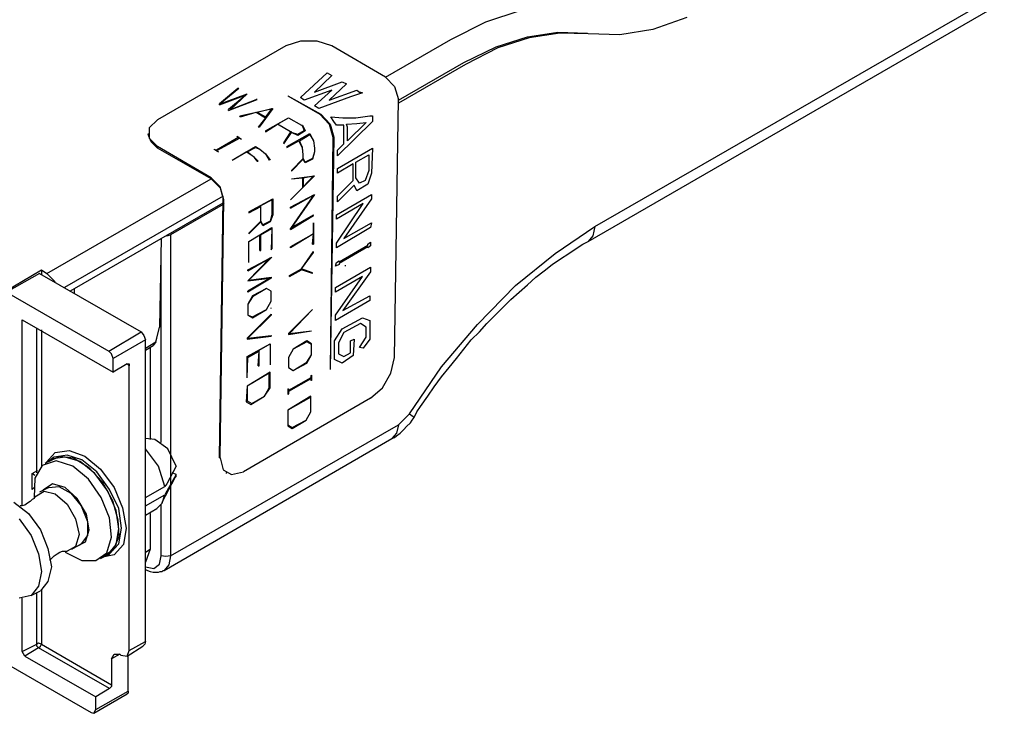
# Model space of a CAD drawing. Extents: x 0 to 11, y 0 to 8.5.
# Drawn here: x 7.7 to 8.7, y 2.8 to 3.5 of the extents above; entities that cross this region are included whole.
import ezdxf

# ---------------------------------------------------------------- set-up
doc = ezdxf.new("R2010")
doc.units = 0
doc.layers.get('0').update_dxf_attribs({"linetype": 'CONTINUOUS'})

msp = doc.modelspace()

# ---------------------------------------------------------------- linework, layer by layer
for p, q in [((8.312, 3.2844), (8.749, 3.5364)), ((8.3051, 3.2687), (8.7431, 3.5217)), ((8.1959, 3.503), (8.2333, 3.5157)), ((8.1585, 3.4843), (8.1959, 3.503)), ((8.4104, 3.5079), (8.374, 3.4951)), ((8.2402, 3.4872), (8.2726, 3.4921)), ((8.2746, 3.4911), (8.2421, 3.4862)), ((8.2726, 3.4921), (8.3041, 3.4911)), ((8.3051, 3.4902), (8.2746, 3.4911)), ((8.3386, 3.4892), (8.3051, 3.4902)), ((8.374, 3.4951), (8.3386, 3.4892)), ((7.998, 3.4823), (7.9823, 3.4774)), ((8.0157, 3.4823), (7.998, 3.4823)), ((8.0315, 3.4774), (8.0157, 3.4823)), ((8.0886, 3.4439), (8.1585, 3.4843)), ((8.2067, 3.4764), (8.2402, 3.4872)), ((8.2421, 3.4862), (8.2087, 3.4754)), ((7.9823, 3.4774), (7.8455, 3.3986)), ((8.0886, 3.4439), (8.0315, 3.4774)), ((8.1722, 3.4596), (8.2067, 3.4764)), ((8.2087, 3.4754), (8.1742, 3.4577)), ((8.1024, 3.4193), (8.1722, 3.4596)), ((8.1742, 3.4577), (8.1024, 3.4163)), ((7.998, 3.4222), (8.0266, 3.4488)), ((8.0266, 3.4488), (8.0315, 3.4459)), ((8.0315, 3.4459), (8.0128, 3.4281)), ((8.0128, 3.4281), (8.0423, 3.439)), ((8.0472, 3.437), (8.0285, 3.4193)), ((8.0423, 3.439), (8.0472, 3.437)), ((8.0886, 3.4439), (8.0984, 3.4341)), ((8.0886, 3.4439), (8.0984, 3.4341)), ((8.0886, 3.4439), (8.0984, 3.4341)), ((7.9311, 3.4321), (7.9114, 3.4154)), ((7.9321, 3.4321), (7.9124, 3.4154)), ((7.9124, 3.4154), (7.9409, 3.4262)), ((7.9409, 3.4262), (7.9232, 3.4094)), ((7.9321, 3.4321), (7.9311, 3.4321)), ((7.9409, 3.4262), (7.9409, 3.4262)), ((8.0315, 3.4301), (8.002, 3.4193)), ((8.0128, 3.4134), (8.0315, 3.4301)), ((8.0285, 3.4193), (8.0581, 3.4301)), ((8.064, 3.4272), (8.0512, 3.4232)), ((8.0581, 3.4301), (8.061, 3.4281)), ((8.061, 3.4281), (8.062, 3.4281)), ((8.062, 3.4281), (8.064, 3.4272)), ((8.0984, 3.4341), (8.1024, 3.4203)), ((8.0984, 3.4341), (8.1024, 3.4203)), ((8.0984, 3.4341), (8.1024, 3.4203)), ((7.9114, 3.4144), (7.94, 3.4252)), ((7.9114, 3.4144), (7.9114, 3.4154)), ((7.94, 3.4252), (7.9213, 3.4094)), ((7.9213, 3.4085), (7.9518, 3.4203)), ((7.9232, 3.4094), (7.9508, 3.4203)), ((7.9518, 3.4203), (7.9508, 3.4203)), ((7.9843, 3.4242), (7.9843, 3.4242)), ((7.9843, 3.4242), (8.0197, 3.4045)), ((7.9843, 3.4242), (8.0187, 3.4045)), ((8.002, 3.4193), (7.998, 3.4222)), ((8.0512, 3.4232), (8.0177, 3.4104)), ((8.0984, 3.1447), (8.1024, 3.4203)), ((7.9213, 3.4085), (7.9213, 3.4094)), ((7.9331, 3.4026), (7.9685, 3.4104)), ((7.9341, 3.4016), (7.9508, 3.4065)), ((7.9508, 3.4065), (7.9606, 3.4006)), ((7.9518, 3.4065), (7.9675, 3.4104)), ((7.9518, 3.4065), (7.9606, 3.4016)), ((7.9685, 3.4104), (7.9537, 3.3907)), ((7.9675, 3.4104), (7.9606, 3.4016)), ((7.9685, 3.4104), (7.9685, 3.4104)), ((8.0177, 3.4104), (8.0128, 3.4134)), ((8.0187, 3.4045), (8.0285, 3.3937)), ((8.0197, 3.4045), (8.0295, 3.3937)), ((7.8455, 3.3986), (7.8366, 3.3898)), ((7.9341, 3.4016), (7.9331, 3.4026)), ((7.9606, 3.4006), (7.9528, 3.3907)), ((7.9606, 3.3868), (7.9852, 3.4006)), ((7.9734, 3.3937), (7.9852, 3.4006)), ((7.9852, 3.4006), (7.999, 3.3927)), ((7.9852, 3.4006), (7.999, 3.3927)), ((8.0305, 3.4016), (8.0433, 3.4006)), ((8.0335, 3.3967), (8.0305, 3.4016)), ((8.0364, 3.3927), (8.0335, 3.3967)), ((8.0748, 3.3967), (8.0374, 3.3602)), ((8.0433, 3.4006), (8.0571, 3.4006)), ((8.0472, 3.3937), (8.0581, 3.3947)), ((8.0679, 3.3957), (8.0482, 3.376)), ((8.0571, 3.4006), (8.0719, 3.4026)), ((8.0581, 3.3947), (8.0679, 3.3957)), ((8.0719, 3.4026), (8.0748, 3.4026)), ((8.0748, 3.4026), (8.0748, 3.3967)), ((7.8356, 3.3839), (7.8356, 3.3829)), ((7.8366, 3.3898), (7.8366, 3.3789)), ((7.9537, 3.3907), (7.9528, 3.3907)), ((7.9606, 3.3858), (7.9734, 3.3937)), ((7.9606, 3.3868), (7.9606, 3.3858)), ((7.9872, 3.3858), (7.9734, 3.3937)), ((7.9872, 3.3858), (7.9734, 3.3937)), ((7.9803, 3.373), (7.9882, 3.3848)), ((7.9803, 3.374), (7.9872, 3.3848)), ((7.9833, 3.3701), (8.0079, 3.3839)), ((7.9872, 3.3848), (7.9872, 3.3858)), ((7.9882, 3.3858), (7.9872, 3.3858)), ((7.9882, 3.3848), (7.9882, 3.3858)), ((7.9951, 3.3829), (7.9882, 3.3848)), ((7.9951, 3.3819), (7.9882, 3.3848)), ((8.003, 3.3868), (7.9951, 3.3819)), ((8.002, 3.3868), (7.9951, 3.3829)), ((7.999, 3.3927), (8, 3.3917)), ((7.999, 3.3927), (8, 3.3927)), ((8, 3.3927), (8.003, 3.3868)), ((8, 3.3917), (8.002, 3.3868)), ((8.0079, 3.3839), (8.0118, 3.376)), ((8.0285, 3.3937), (8.0325, 3.3799)), ((8.0295, 3.3937), (8.0335, 3.3799)), ((8.0443, 3.3927), (8.0364, 3.3927)), ((8.0443, 3.3898), (8.0443, 3.3927)), ((8.0443, 3.3868), (8.0443, 3.3898)), ((8.0443, 3.373), (8.0443, 3.3868)), ((8.0482, 3.3907), (8.0472, 3.3937)), ((8.0482, 3.3888), (8.0482, 3.3907)), ((8.0482, 3.376), (8.0482, 3.3888)), ((7.8386, 3.375), (7.8356, 3.3829)), ((7.8366, 3.3789), (7.8455, 3.3701)), ((7.8455, 3.3681), (7.8386, 3.375)), ((7.9321, 3.3799), (7.9085, 3.3661)), ((7.9331, 3.3789), (7.9085, 3.3652)), ((7.9301, 3.3809), (7.9321, 3.3799)), ((7.9301, 3.3809), (7.935, 3.378)), ((7.9301, 3.3809), (7.9301, 3.3809)), ((7.9331, 3.3789), (7.935, 3.378)), ((7.935, 3.378), (7.935, 3.378)), ((7.9803, 3.374), (7.9803, 3.373)), ((7.9833, 3.3691), (7.9961, 3.376)), ((8, 3.3681), (7.9961, 3.376)), ((7.997, 3.376), (8.0079, 3.3829)), ((8, 3.3691), (7.997, 3.376)), ((8.0079, 3.3829), (8.0118, 3.376)), ((8.0118, 3.376), (8.0128, 3.3681)), ((8.0118, 3.376), (8.0128, 3.3681)), ((8.0335, 3.3799), (8.0295, 3.1319)), ((8.0325, 3.3799), (8.0295, 3.1319)), ((8.0374, 3.3661), (8.0443, 3.373)), ((7.9026, 3.3366), (7.8455, 3.3701)), ((7.8455, 3.3701), (7.8455, 3.3681)), ((7.9026, 3.3356), (7.8455, 3.3681)), ((7.9055, 3.3671), (7.9104, 3.3642)), ((7.9055, 3.3671), (7.9055, 3.3671)), ((7.9055, 3.3671), (7.9085, 3.3661)), ((7.9085, 3.3652), (7.9104, 3.3642)), ((7.9104, 3.3642), (7.9104, 3.3642)), ((7.9252, 3.3553), (7.9498, 3.3701)), ((7.9252, 3.3553), (7.94, 3.3642)), ((7.9449, 3.3612), (7.94, 3.3642)), ((7.9409, 3.3642), (7.9498, 3.3691)), ((7.9449, 3.3612), (7.9409, 3.3642)), ((7.9498, 3.3701), (7.9547, 3.3671)), ((7.9498, 3.3691), (7.9547, 3.3671)), ((7.9547, 3.3671), (7.9606, 3.3622)), ((7.9547, 3.3671), (7.9606, 3.3622)), ((7.9833, 3.3701), (7.9833, 3.3691)), ((8.001, 3.3612), (8, 3.3691)), ((8.001, 3.3612), (8, 3.3681)), ((8.0128, 3.3642), (8.0108, 3.3573)), ((8.0128, 3.3642), (8.0108, 3.3563)), ((8.0128, 3.3681), (8.0128, 3.3642)), ((8.0128, 3.3681), (8.0128, 3.3642)), ((8.0374, 3.3465), (8.0748, 3.3681)), ((8.0374, 3.3602), (8.0374, 3.3661)), ((8.0748, 3.3681), (8.0738, 3.3415)), ((7.9252, 3.3553), (7.9252, 3.3553)), ((7.9488, 3.3583), (7.9449, 3.3612)), ((7.9488, 3.3583), (7.9449, 3.3612)), ((7.9518, 3.3543), (7.9488, 3.3583)), ((7.9528, 3.3543), (7.9488, 3.3583)), ((7.9518, 3.3543), (7.9528, 3.3543)), ((7.9606, 3.3622), (7.9646, 3.3553)), ((7.9606, 3.3622), (7.9656, 3.3553)), ((7.9882, 3.3445), (8.001, 3.3573)), ((7.9882, 3.3435), (8.001, 3.3563)), ((8.001, 3.3573), (8.001, 3.3612)), ((8.001, 3.3573), (8.001, 3.3612)), ((8.003, 3.3533), (8.001, 3.3573)), ((8.003, 3.3524), (8.001, 3.3563)), ((8.0108, 3.3573), (8.003, 3.3533)), ((8.0108, 3.3563), (8.003, 3.3524)), ((8.0571, 3.3533), (8.0709, 3.3612)), ((8.0571, 3.3366), (8.0571, 3.3533)), ((8.0709, 3.3612), (8.0709, 3.3445)), ((7.9882, 3.3445), (7.9882, 3.3435)), ((8.0541, 3.3514), (8.0374, 3.3415)), ((8.0374, 3.3415), (8.0374, 3.3465)), ((8.0541, 3.3337), (8.0541, 3.3514)), ((8.0709, 3.3445), (8.0669, 3.3337)), ((8.0738, 3.3415), (8.0699, 3.3297)), ((7.7274, 3.2343), (7.9026, 3.3356)), ((7.9124, 3.3268), (7.9026, 3.3366)), ((7.9124, 3.3268), (7.9026, 3.3366)), ((7.9124, 3.3268), (7.9026, 3.3366)), ((7.9026, 3.3356), (7.9124, 3.3258)), ((8.0128, 3.3386), (7.9872, 3.313)), ((7.9882, 3.3356), (8.0128, 3.3386)), ((7.9882, 3.3356), (8, 3.3366)), ((7.9882, 3.3356), (7.9882, 3.3356)), ((8, 3.3366), (8, 3.3258)), ((8.001, 3.3366), (8.0118, 3.3386)), ((8.0118, 3.3386), (8.001, 3.3268)), ((8.001, 3.3366), (8.001, 3.3268)), ((8.0128, 3.3386), (8.0128, 3.3386)), ((8.0374, 3.3169), (8.0541, 3.3337)), ((8.061, 3.3307), (8.0571, 3.3366)), ((8.0669, 3.3337), (8.061, 3.3307)), ((7.9163, 3.313), (7.9124, 3.3268)), ((7.9163, 3.313), (7.9124, 3.3268)), ((7.9163, 3.313), (7.9124, 3.3268)), ((7.9124, 3.3258), (7.9154, 3.314)), ((8, 3.3258), (7.9872, 3.313)), ((8.0551, 3.3287), (8.0374, 3.311)), ((8.0581, 3.3228), (8.0551, 3.3287)), ((8.0699, 3.3297), (8.0581, 3.3228)), ((7.9154, 3.3169), (7.7461, 3.2195)), ((7.8494, 3.2717), (7.9154, 3.31)), ((7.9114, 3.0374), (7.9154, 3.314)), ((7.9124, 3.0374), (7.9163, 3.313)), ((7.9429, 3.3002), (7.9685, 3.314)), ((7.9557, 3.3071), (7.9675, 3.313)), ((7.9675, 3.313), (7.9675, 3.2972)), ((7.9685, 3.314), (7.9685, 3.2972)), ((7.9872, 3.3051), (8.0128, 3.3189)), ((8.0118, 3.3179), (7.9872, 3.2825)), ((7.9872, 3.3041), (8.0118, 3.3179)), ((7.9872, 3.313), (7.9872, 3.313)), ((8.0128, 3.3189), (7.9882, 3.2835)), ((8.0128, 3.3189), (8.0128, 3.3189)), ((8.0364, 3.2972), (8.0738, 3.3189)), ((8.0374, 3.311), (8.0374, 3.3169)), ((8.0738, 3.314), (8.0443, 3.2717)), ((8.0738, 3.3189), (8.0738, 3.314)), ((7.9154, 3.3081), (7.8593, 3.2756)), ((7.9163, 3.3091), (7.9154, 3.3081)), ((7.9429, 3.2992), (7.9557, 3.3061)), ((7.9429, 3.3002), (7.9429, 3.2992)), ((7.9557, 3.2904), (7.9557, 3.3071)), ((7.9557, 3.2904), (7.9557, 3.3061)), ((7.9872, 3.3041), (7.9872, 3.3051)), ((8.0364, 3.2667), (8.065, 3.3091)), ((8.065, 3.3091), (8.0364, 3.2923)), ((7.9429, 3.2776), (7.9557, 3.2904)), ((7.9429, 3.2766), (7.9557, 3.2894)), ((7.9577, 3.2864), (7.9557, 3.2904)), ((7.9577, 3.2854), (7.9557, 3.2894)), ((7.9656, 3.2904), (7.9577, 3.2864)), ((7.9656, 3.2894), (7.9577, 3.2854)), ((7.9675, 3.2972), (7.9656, 3.2904)), ((7.9685, 3.2972), (7.9656, 3.2894)), ((7.9872, 3.2815), (8.0118, 3.2963)), ((7.9882, 3.2835), (8.0118, 3.2972)), ((8.0118, 3.2963), (8.0118, 3.2972)), ((8.0364, 3.2923), (8.0364, 3.2972)), ((7.9429, 3.2687), (7.9675, 3.2835)), ((7.9557, 3.2756), (7.9675, 3.2825)), ((7.9675, 3.2825), (7.9665, 3.2598)), ((7.9675, 3.2835), (7.9675, 3.2608)), ((7.9872, 3.2815), (7.9872, 3.2825)), ((8.0118, 3.2884), (8.0118, 3.2657)), ((8.0118, 3.2884), (8.0118, 3.2884)), ((8.0118, 3.2766), (8.0118, 3.2884)), ((8.0728, 3.2835), (8.0364, 3.2618)), ((8.0443, 3.2717), (8.0738, 3.2884)), ((8.0738, 3.2884), (8.0728, 3.2835)), ((8.2697, 3.2559), (8.312, 3.2844)), ((8.312, 3.2844), (8.31, 3.2746)), ((7.7569, 3.2185), (7.8494, 3.2717)), ((7.8494, 3.2717), (7.8474, 3.1772)), ((7.8553, 3.2746), (7.8593, 3.2756)), ((7.8593, 3.2756), (7.8593, 3.0433)), ((7.9429, 3.2776), (7.9429, 3.2766)), ((7.9429, 3.2687), (7.9547, 3.2756)), ((7.9429, 3.2461), (7.9429, 3.2687)), ((7.9429, 3.2461), (7.9429, 3.2687)), ((7.9547, 3.2589), (7.9547, 3.2756)), ((7.9557, 3.2589), (7.9557, 3.2756)), ((8.0118, 3.2766), (7.9872, 3.2628)), ((8.0118, 3.2766), (7.9872, 3.2618)), ((8.0108, 3.2657), (8.0118, 3.2766)), ((8.0699, 3.2657), (8.0728, 3.2677)), ((8.0728, 3.2677), (8.0728, 3.2638)), ((8.2992, 3.2657), (8.3051, 3.2687)), ((8.31, 3.2746), (8.3051, 3.2687)), ((7.8494, 3.0541), (7.8494, 3.2608)), ((7.9547, 3.2589), (7.9557, 3.2589)), ((7.9665, 3.2598), (7.9675, 3.2608)), ((7.9872, 3.2618), (7.9872, 3.2628)), ((7.999, 3.2392), (8.0118, 3.2579)), ((8.0108, 3.2657), (8.0118, 3.2657)), ((8.0118, 3.2569), (8.0118, 3.2579)), ((8.0364, 3.2618), (8.0364, 3.2667)), ((8.0394, 3.247), (8.0699, 3.2648)), ((8.0699, 3.2628), (8.0394, 3.2451)), ((8.0699, 3.2648), (8.0699, 3.2657)), ((8.0728, 3.2638), (8.0699, 3.2618)), ((8.0699, 3.2618), (8.0699, 3.2628)), ((8.2844, 3.2559), (8.2933, 3.2618)), ((8.2933, 3.2618), (8.2992, 3.2657)), ((7.9419, 3.2382), (7.9675, 3.252)), ((7.9419, 3.2372), (7.9656, 3.251)), ((7.9656, 3.251), (7.9419, 3.2264)), ((7.9675, 3.252), (7.9429, 3.2274)), ((7.9675, 3.252), (7.9675, 3.252)), ((7.999, 3.2392), (8.0118, 3.2569)), ((8.0364, 3.2461), (8.0394, 3.248)), ((8.0394, 3.248), (8.0394, 3.247)), ((8.2274, 3.2215), (8.2697, 3.2559)), ((8.2667, 3.2441), (8.2756, 3.25)), ((8.2756, 3.25), (8.2844, 3.2559)), ((7.6831, 3.2156), (7.7215, 3.2382)), ((7.7215, 3.2382), (7.7274, 3.2343)), ((7.7215, 3.2382), (7.7215, 3.2333)), ((7.9419, 3.2372), (7.9419, 3.2382)), ((7.9429, 3.2461), (7.9429, 3.2461)), ((7.9862, 3.2323), (7.999, 3.2392)), ((7.9862, 3.2313), (7.999, 3.2382)), ((8.0108, 3.2352), (7.999, 3.2392)), ((8.0108, 3.2343), (7.999, 3.2382)), ((8.0354, 3.2421), (8.0364, 3.2461)), ((8.0394, 3.2441), (8.0354, 3.2421)), ((8.0354, 3.2195), (8.0728, 3.2411)), ((8.0394, 3.2451), (8.0394, 3.2441)), ((8.0728, 3.2362), (8.0433, 3.1949)), ((8.0453, 3.2431), (8.0463, 3.2431)), ((8.0728, 3.2411), (8.0728, 3.2362)), ((8.249, 3.2303), (8.2579, 3.2372)), ((8.2579, 3.2372), (8.2667, 3.2441)), ((7.7195, 3.2343), (7.6841, 3.2146)), ((7.7195, 3.2343), (7.8278, 3.1722)), ((7.7362, 3.2254), (7.7274, 3.2343)), ((7.9419, 3.2264), (7.9656, 3.2293)), ((7.9665, 3.2293), (7.9419, 3.2146)), ((7.9656, 3.2293), (7.9419, 3.2156)), ((7.9419, 3.2264), (7.9419, 3.2264)), ((7.9429, 3.2274), (7.9665, 3.2303)), ((7.9665, 3.2303), (7.9665, 3.2293)), ((7.9862, 3.2313), (7.9862, 3.2323)), ((8.0108, 3.2343), (8.0108, 3.2352)), ((8.0354, 3.19), (8.064, 3.2313)), ((8.064, 3.2313), (8.0354, 3.2146)), ((8.2402, 3.2224), (8.249, 3.2303)), ((7.752, 3.2156), (7.7569, 3.2185)), ((7.7569, 3.2126), (7.7569, 3.2185)), ((7.9419, 3.2146), (7.9419, 3.2156)), ((7.9616, 3.2185), (7.9469, 3.2106)), ((7.9616, 3.2185), (7.9469, 3.2096)), ((7.9665, 3.2156), (7.9616, 3.2185)), ((7.9665, 3.2156), (7.9616, 3.2185)), ((7.9665, 3.2047), (7.9665, 3.2156)), ((7.9665, 3.2047), (7.9665, 3.2156)), ((8.0354, 3.2146), (8.0354, 3.2195)), ((8.187, 3.1801), (8.2274, 3.2215)), ((8.2313, 3.2146), (8.2402, 3.2224)), ((7.6841, 3.2146), (7.7933, 3.1516)), ((7.9469, 3.2106), (7.9419, 3.2018)), ((7.9469, 3.2096), (7.9419, 3.2018)), ((7.9616, 3.1959), (7.9665, 3.2047)), ((7.9616, 3.1959), (7.9665, 3.2047)), ((8.0719, 3.2057), (8.0354, 3.1841)), ((8.0433, 3.1949), (8.0719, 3.2106)), ((8.0719, 3.2106), (8.0719, 3.2057)), ((8.2146, 3.1988), (8.2224, 3.2067)), ((8.2224, 3.2067), (8.2313, 3.2146)), ((7.9419, 3.2018), (7.9419, 3.19)), ((7.9419, 3.2018), (7.9419, 3.19)), ((7.9469, 3.188), (7.9616, 3.1959)), ((7.9469, 3.187), (7.9616, 3.1959)), ((7.9665, 3.1969), (7.9665, 3.1978)), ((8.0108, 3.1959), (7.9852, 3.1703)), ((8.0108, 3.1959), (7.9862, 3.1703)), ((8.0108, 3.1959), (8.0108, 3.1959)), ((8.2057, 3.19), (8.2146, 3.1988)), ((7.7008, 2.9862), (7.7008, 3.185)), ((7.7008, 3.185), (7.7982, 3.1289)), ((7.9665, 3.1909), (7.9409, 3.1654)), ((7.9419, 3.19), (7.9469, 3.187)), ((7.9665, 3.19), (7.9419, 3.1654)), ((7.9419, 3.19), (7.9469, 3.188)), ((7.9665, 3.1909), (7.9665, 3.19)), ((8.0354, 3.1841), (8.0354, 3.19)), ((8.0423, 3.1752), (8.064, 3.187)), ((8.064, 3.187), (8.0719, 3.1841)), ((8.0719, 3.1841), (8.0719, 3.1644)), ((8.1969, 3.1811), (8.2057, 3.19)), ((7.7165, 3.0236), (7.7165, 3.1762)), ((7.7215, 3.1742), (7.7215, 3.0285)), ((7.8445, 3.1654), (7.8474, 3.1772)), ((7.9852, 3.1693), (8.0098, 3.1732)), ((7.9862, 3.1703), (8.0098, 3.1732)), ((8.0098, 3.1732), (8.0098, 3.1732)), ((8.0344, 3.1624), (8.0423, 3.1752)), ((8.062, 3.1811), (8.0443, 3.1713)), ((8.0679, 3.1772), (8.062, 3.1811)), ((8.0679, 3.1663), (8.0679, 3.1772)), ((8.1486, 3.1348), (8.187, 3.1801)), ((8.189, 3.1722), (8.1969, 3.1811)), ((7.7933, 3.1516), (7.8278, 3.1722)), ((7.8327, 3.1634), (7.7982, 3.1437)), ((7.8278, 3.1722), (7.8307, 3.1683)), ((7.8307, 3.1683), (7.8327, 3.1634)), ((7.8327, 2.8415), (7.8327, 3.1634)), ((7.8435, 3.1614), (7.8445, 3.1654)), ((7.9409, 3.1644), (7.9665, 3.1673)), ((7.9409, 3.1654), (7.9409, 3.1644)), ((7.9419, 3.1654), (7.9665, 3.1683)), ((7.9665, 3.1683), (7.9665, 3.1673)), ((7.9852, 3.1703), (7.9852, 3.1693)), ((8.0443, 3.1713), (8.0384, 3.1604)), ((8.0512, 3.1624), (8.0551, 3.1644)), ((8.0551, 3.1644), (8.0541, 3.1467)), ((8.061, 3.1555), (8.0679, 3.1663)), ((8.0719, 3.1644), (8.065, 3.1545)), ((8.1722, 3.1535), (8.1801, 3.1634)), ((8.1801, 3.1634), (8.189, 3.1722)), ((7.8327, 3.1545), (7.8435, 3.1614)), ((7.8327, 3.1526), (7.8406, 3.1575)), ((7.8376, 3.1555), (7.8376, 3.0571)), ((7.8435, 3.1614), (7.8406, 3.1575)), ((7.9409, 3.1457), (7.9656, 3.1594)), ((7.9537, 3.1526), (7.9656, 3.1594)), ((7.9537, 3.1358), (7.9537, 3.1526)), ((7.9656, 3.1594), (7.9656, 3.1368)), ((7.9656, 3.1594), (7.9656, 3.1368)), ((7.9902, 3.1535), (7.9852, 3.1447)), ((7.9902, 3.1535), (7.9852, 3.1447)), ((8.0049, 3.1624), (7.9902, 3.1535)), ((8.0049, 3.1614), (7.9902, 3.1535)), ((8.0098, 3.1594), (8.0049, 3.1624)), ((8.0098, 3.1585), (8.0049, 3.1614)), ((8.0098, 3.1476), (8.0098, 3.1594)), ((8.0098, 3.1476), (8.0098, 3.1585)), ((8.0344, 3.1427), (8.0344, 3.1624)), ((8.0384, 3.1604), (8.0384, 3.1486)), ((8.0512, 3.1496), (8.0512, 3.1624)), ((8.065, 3.1545), (8.061, 3.1555)), ((8.1644, 3.1437), (8.1722, 3.1535)), ((7.7963, 3.1486), (7.7933, 3.1516)), ((7.7982, 3.1437), (7.7963, 3.1486)), ((7.7982, 3.1289), (7.7982, 3.1437)), ((7.9409, 3.123), (7.9409, 3.1457)), ((7.9409, 3.123), (7.9419, 3.1447)), ((7.9419, 3.1447), (7.9537, 3.1516)), ((7.9528, 3.1358), (7.9537, 3.1516)), ((7.9852, 3.1447), (7.9852, 3.1339)), ((7.9852, 3.1447), (7.9852, 3.1339)), ((8.0049, 3.1398), (8.0098, 3.1476)), ((8.0049, 3.1388), (8.0098, 3.1476)), ((8.0423, 3.1388), (8.0344, 3.1427)), ((8.0384, 3.1486), (8.0443, 3.1457)), ((8.0541, 3.1467), (8.0423, 3.1388)), ((8.0443, 3.1457), (8.0512, 3.1496)), ((8.0945, 3.128), (8.0984, 3.1447)), ((8.1565, 3.1339), (8.1644, 3.1437)), ((7.813, 3.1378), (7.7982, 3.1289)), ((7.815, 3.1358), (7.813, 3.1378)), ((7.813, 3.1378), (7.815, 3.1378)), ((7.815, 3.1378), (7.815, 3.1358)), ((7.815, 2.8317), (7.815, 3.1358)), ((7.9528, 3.1358), (7.9537, 3.1358)), ((7.9656, 3.1368), (7.9656, 3.1368)), ((7.9852, 3.1339), (7.9902, 3.1309)), ((7.9852, 3.1339), (7.9902, 3.1309)), ((7.9902, 3.1309), (8.0049, 3.1398)), ((7.9902, 3.1309), (8.0049, 3.1388)), ((8.0295, 3.1319), (8.0295, 3.1319)), ((8.1142, 3.0846), (8.1486, 3.1348)), ((8.1486, 3.124), (8.1565, 3.1339)), ((7.9656, 3.1289), (7.9409, 3.1142)), ((7.9646, 3.128), (7.9409, 3.1142)), ((7.9409, 3.123), (7.9409, 3.123)), ((7.9646, 3.1122), (7.9646, 3.128)), ((7.9656, 3.1122), (7.9656, 3.1289)), ((8.0089, 3.123), (7.9852, 3.1093)), ((8.0089, 3.122), (7.9852, 3.1083)), ((8.0089, 3.125), (8.0098, 3.126)), ((8.0089, 3.125), (8.0089, 3.123)), ((8.0089, 3.122), (8.0089, 3.1201)), ((8.0098, 3.126), (8.0098, 3.1201)), ((8.0856, 3.1122), (8.0945, 3.128)), ((8.1407, 3.1132), (8.1486, 3.124)), ((7.9409, 3.1142), (7.94, 3.0974)), ((7.9409, 3.1142), (7.9409, 3.0984)), ((7.9596, 3.1033), (7.9646, 3.1122)), ((7.9596, 3.1033), (7.9656, 3.1122)), ((7.9843, 3.1112), (7.9852, 3.1112)), ((7.9843, 3.1112), (7.9843, 3.1053)), ((7.9852, 3.1112), (7.9852, 3.1093)), ((8.0098, 3.1201), (8.0089, 3.1201)), ((8.0728, 3.1014), (8.0856, 3.1122)), ((8.1339, 3.1033), (8.1407, 3.1132)), ((8.0728, 3.1014), (7.937, 3.0226)), ((7.9449, 3.0945), (7.9596, 3.1033)), ((7.9459, 3.0955), (7.9596, 3.1033)), ((7.9852, 3.1063), (7.9843, 3.1053)), ((8.0089, 3.1033), (7.9843, 3.0886)), ((8.0089, 3.1024), (7.9843, 3.0886)), ((7.9852, 3.1083), (7.9852, 3.1063)), ((8.0089, 3.0866), (8.0089, 3.1033)), ((8.0089, 3.0866), (8.0089, 3.1024)), ((8.126, 3.0925), (8.1339, 3.1033)), ((7.94, 3.0974), (7.9449, 3.0945)), ((7.9409, 3.0984), (7.9459, 3.0955)), ((8.122, 3.0866), (8.126, 3.0925)), ((7.9843, 3.0886), (7.9843, 3.0728)), ((7.9843, 3.0886), (7.9843, 3.0719)), ((8.0039, 3.0778), (8.0089, 3.0866)), ((8.0039, 3.0778), (8.0089, 3.0866)), ((8.1024, 3.0728), (8.1142, 3.0846)), ((8.1142, 3.0846), (8.1181, 3.0817)), ((8.1171, 3.0778), (8.1191, 3.0807)), ((8.1181, 3.0817), (8.1191, 3.0807)), ((8.1191, 3.0807), (8.122, 3.0866)), ((7.8593, 2.9331), (8.1024, 3.0728)), ((7.9843, 3.0728), (7.9892, 3.0699)), ((7.9843, 3.0719), (7.9892, 3.0689)), ((7.9892, 3.0689), (8.0039, 3.0778)), ((7.9892, 3.0699), (8.0039, 3.0778)), ((8.1024, 3.0728), (8.1004, 3.064)), ((8.1083, 3.0679), (8.1112, 3.0709)), ((8.1112, 3.0709), (8.1152, 3.0748)), ((8.1152, 3.0748), (8.1171, 3.0778)), ((7.8425, 3.0571), (7.8327, 3.0581)), ((7.8524, 2.9173), (8.0955, 3.0581)), ((8.1004, 3.064), (8.0955, 3.0581)), ((8.0955, 3.0581), (8.0984, 3.0591)), ((8.0984, 3.0591), (8.1004, 3.061)), ((8.1004, 3.061), (8.1043, 3.064)), ((8.1043, 3.064), (8.1083, 3.0679)), ((7.8465, 3.0285), (7.8327, 3.0472)), ((7.8563, 3.0472), (7.8425, 3.0571)), ((7.8652, 3.0285), (7.8563, 3.0472)), ((7.7264, 3.0325), (7.7362, 3.0433)), ((7.7293, 3.0335), (7.7411, 3.0394)), ((7.7352, 3.0384), (7.7323, 3.0364)), ((7.747, 3.0384), (7.7333, 3.0364)), ((7.749, 3.0404), (7.7352, 3.0384)), ((7.7362, 3.0433), (7.751, 3.0453)), ((7.7411, 3.0394), (7.7559, 3.0374)), ((7.7628, 3.0335), (7.747, 3.0384)), ((7.7648, 3.0354), (7.749, 3.0404)), ((7.751, 3.0453), (7.7677, 3.0394)), ((7.7559, 3.0374), (7.7717, 3.0276)), ((7.7677, 3.0394), (7.7844, 3.0256)), ((7.8593, 3.0433), (7.8593, 3.0069)), ((7.9114, 3.0374), (7.9124, 3.0374)), ((7.9124, 3.0374), (7.9154, 3.0246)), ((7.7224, 3.0295), (7.7146, 3.0157)), ((7.7372, 3.0344), (7.7224, 3.0295)), ((7.7333, 3.0364), (7.7254, 3.0315)), ((7.7549, 3.0285), (7.7372, 3.0344)), ((7.7717, 3.0148), (7.7549, 3.0285)), ((7.7785, 3.0207), (7.7628, 3.0335)), ((7.7805, 3.0226), (7.7648, 3.0354)), ((7.7717, 3.0276), (7.7864, 3.0118)), ((7.8533, 3.0069), (7.8465, 3.0285)), ((7.8652, 3.0285), (7.8553, 3.0098)), ((7.7116, 3.0207), (7.7165, 3.0236)), ((7.7116, 3.0039), (7.7116, 3.0207)), ((7.7146, 3.0187), (7.7116, 3.0207)), ((7.7146, 3.0157), (7.7136, 2.9951)), ((7.7175, 3.0236), (7.7165, 3.0236)), ((7.7165, 3.0226), (7.7165, 3.0236)), ((7.7165, 3.0217), (7.7165, 3.0226)), ((7.7923, 3.002), (7.7785, 3.0207)), ((7.7943, 3.0039), (7.7805, 3.0226)), ((7.7844, 3.0256), (7.7992, 3.0059)), ((7.8504, 2.9902), (7.8642, 3.0167)), ((7.8652, 3.0197), (7.8553, 3.002)), ((7.8652, 3.0197), (7.8612, 3.0217)), ((7.8642, 3.0167), (7.8652, 3.0177)), ((7.8652, 3.0177), (7.8652, 3.0197)), ((7.9154, 3.0246), (7.9242, 3.0197)), ((7.9183, 3.0217), (7.9193, 3.0217)), ((7.9242, 3.0197), (7.937, 3.0226)), ((7.7136, 3.0059), (7.7116, 3.0039)), ((7.7293, 3.0059), (7.7195, 3.001)), ((7.7333, 3.0098), (7.7234, 3.003)), ((7.7293, 3.0059), (7.7402, 3.0069)), ((7.747, 3.0059), (7.7333, 3.0098)), ((7.7402, 3.0069), (7.753, 3)), ((7.7598, 2.9941), (7.747, 3.0059)), ((7.7854, 2.9951), (7.7717, 3.0148)), ((7.7864, 3.0118), (7.7972, 2.9921)), ((7.7992, 3.0059), (7.8081, 2.9843)), ((7.8327, 2.9951), (7.8533, 3.0069)), ((7.8553, 3.0098), (7.8533, 3.0069)), ((7.8593, 3.0069), (7.8593, 2.9331)), ((7.7126, 3.0049), (7.7116, 3.0039)), ((7.7146, 2.9961), (7.7136, 2.9941)), ((7.7146, 2.9961), (7.7244, 3.002)), ((7.7146, 2.997), (7.7146, 2.9961)), ((7.7244, 3.002), (7.7362, 2.999)), ((7.7362, 2.999), (7.749, 2.9882)), ((7.753, 3), (7.7638, 2.9862)), ((7.7943, 2.9734), (7.7854, 2.9951)), ((7.8012, 2.9813), (7.7923, 3.002)), ((7.8041, 2.9833), (7.7943, 3.0039)), ((7.8327, 2.9862), (7.8533, 2.998)), ((7.8504, 2.9892), (7.8533, 2.998)), ((7.8553, 3.002), (7.8533, 2.998)), ((7.6919, 2.9902), (7.7077, 2.9783)), ((7.7008, 2.9862), (7.6988, 2.9862)), ((7.7037, 2.9872), (7.7008, 2.9862)), ((7.7067, 2.9892), (7.7037, 2.9872)), ((7.7096, 2.9911), (7.7067, 2.9892)), ((7.7116, 2.9931), (7.7096, 2.9911)), ((7.7136, 2.9941), (7.7116, 2.9931)), ((7.749, 2.9882), (7.7579, 2.9724)), ((7.7697, 2.9774), (7.7598, 2.9941)), ((7.7638, 2.9862), (7.7707, 2.9695)), ((7.7972, 2.9921), (7.8031, 2.9715)), ((7.8081, 2.9843), (7.812, 2.9626)), ((7.8445, 2.9833), (7.8504, 2.9892)), ((7.8494, 2.9331), (7.8494, 2.9882)), ((7.7077, 2.9783), (7.7205, 2.9606)), ((7.7726, 2.9606), (7.7697, 2.9774)), ((7.8041, 2.9616), (7.8012, 2.9813)), ((7.8071, 2.9626), (7.8041, 2.9833)), ((7.8327, 2.9764), (7.8445, 2.9833)), ((7.8376, 2.9783), (7.8376, 2.94)), ((7.6978, 2.9724), (7.7106, 2.9547)), ((7.7579, 2.9724), (7.7618, 2.9557)), ((7.7707, 2.9695), (7.7707, 2.9547)), ((7.7963, 2.9528), (7.7943, 2.9734)), ((7.8031, 2.9715), (7.8041, 2.9537)), ((7.7106, 2.9547), (7.7185, 2.935)), ((7.7205, 2.9606), (7.7283, 2.9409)), ((7.7618, 2.9557), (7.7579, 2.9429)), ((7.7707, 2.9547), (7.7638, 2.9459)), ((7.7687, 2.9478), (7.7726, 2.9606)), ((7.7913, 2.936), (7.7963, 2.9528)), ((7.8041, 2.9537), (7.7982, 2.939)), ((7.8012, 2.9449), (7.8041, 2.9616)), ((7.8041, 2.9459), (7.8071, 2.9626)), ((7.812, 2.9626), (7.8091, 2.9449)), ((7.7579, 2.9429), (7.749, 2.938)), ((7.7539, 2.94), (7.7638, 2.9459)), ((7.7589, 2.9429), (7.7687, 2.9478)), ((7.7923, 2.9341), (7.8012, 2.9449)), ((7.7943, 2.935), (7.8041, 2.9459)), ((7.8091, 2.9449), (7.7992, 2.9341)), ((7.7185, 2.935), (7.7215, 2.9163)), ((7.7283, 2.9409), (7.7323, 2.9213)), ((7.7333, 2.9311), (7.7352, 2.9331)), ((7.7352, 2.9331), (7.7382, 2.935)), ((7.7382, 2.935), (7.7411, 2.937)), ((7.7411, 2.937), (7.7441, 2.938)), ((7.7441, 2.938), (7.7461, 2.938)), ((7.7461, 2.938), (7.747, 2.938)), ((7.747, 2.938), (7.749, 2.938)), ((7.747, 2.937), (7.7648, 2.9281)), ((7.7795, 2.9281), (7.7913, 2.936)), ((7.7844, 2.9301), (7.7923, 2.9341)), ((7.7992, 2.9341), (7.7854, 2.9311)), ((7.7982, 2.939), (7.7874, 2.9321)), ((7.7913, 2.9331), (7.7943, 2.935)), ((7.8376, 2.94), (7.8327, 2.9262)), ((7.8327, 2.937), (7.8376, 2.94)), ((7.8474, 2.9242), (7.8494, 2.9331)), ((7.8543, 2.9321), (7.8494, 2.9331)), ((7.8593, 2.9331), (7.8543, 2.9321)), ((7.8593, 2.9331), (7.8573, 2.9232)), ((7.7323, 2.9213), (7.7283, 2.9055)), ((7.7303, 2.9291), (7.7313, 2.9291)), ((7.7313, 2.9291), (7.7333, 2.9311)), ((7.7648, 2.9281), (7.7795, 2.9281)), ((7.8327, 2.9213), (7.8415, 2.9193)), ((7.8415, 2.9193), (7.8474, 2.9242)), ((7.8573, 2.9232), (7.8524, 2.9173)), ((7.7215, 2.9163), (7.7185, 2.9006)), ((7.8327, 2.9183), (7.8346, 2.9173)), ((7.8346, 2.9173), (7.8376, 2.9163)), ((7.8376, 2.9163), (7.8406, 2.9154)), ((7.8406, 2.9154), (7.8435, 2.9154)), ((7.8435, 2.9154), (7.8465, 2.9154)), ((7.8465, 2.9154), (7.8484, 2.9163)), ((7.8484, 2.9163), (7.8504, 2.9163)), ((7.8504, 2.9163), (7.8514, 2.9173)), ((7.8514, 2.9173), (7.8524, 2.9173)), ((7.7185, 2.9006), (7.7106, 2.8907)), ((7.7283, 2.9055), (7.7205, 2.8957)), ((7.7106, 2.8907), (7.6978, 2.8878)), ((7.7106, 2.8907), (7.7205, 2.8957)), ((7.7165, 2.8386), (7.7165, 2.8937)), ((7.7215, 2.8967), (7.7215, 2.8386)), ((7.7008, 2.8307), (7.7008, 2.8878)), ((7.6102, 2.8602), (7.7746, 2.7657)), ((7.7008, 2.8307), (7.7165, 2.8386)), ((7.7185, 2.8396), (7.7165, 2.8386)), ((7.7165, 2.8366), (7.7165, 2.8386)), ((7.7215, 2.8386), (7.7185, 2.8396)), ((7.7205, 2.8366), (7.7215, 2.8386)), ((7.7215, 2.8386), (7.7963, 2.7953)), ((7.815, 2.8317), (7.8327, 2.8415)), ((7.8317, 2.8386), (7.8297, 2.8366)), ((7.8327, 2.8415), (7.8317, 2.8386)), ((7.7037, 2.8258), (7.7008, 2.8307)), ((7.7185, 2.8346), (7.7037, 2.8258)), ((7.7185, 2.8346), (7.7165, 2.8366)), ((7.7185, 2.8346), (7.7205, 2.8366)), ((7.7943, 2.7913), (7.7185, 2.8346)), ((7.8051, 2.8278), (7.7963, 2.8228)), ((7.7963, 2.8228), (7.7992, 2.8278)), ((7.7992, 2.8278), (7.8051, 2.8278)), ((7.8061, 2.8268), (7.8051, 2.8278)), ((7.8061, 2.8268), (7.813, 2.8258)), ((7.813, 2.8258), (7.8297, 2.8366)), ((7.813, 2.8258), (7.815, 2.8317)), ((7.814, 2.7884), (7.814, 2.8268)), ((7.7037, 2.8258), (7.7795, 2.7825)), ((7.7963, 2.8228), (7.7963, 2.7953)), ((7.7963, 2.7953), (7.7963, 2.7933)), ((7.7776, 2.7648), (7.813, 2.7854)), ((7.7943, 2.7913), (7.7795, 2.7825)), ((7.7795, 2.7687), (7.814, 2.7884)), ((7.7963, 2.7933), (7.7943, 2.7913)), ((7.814, 2.7864), (7.813, 2.7854)), ((7.814, 2.7884), (7.814, 2.7864)), ((7.7795, 2.7687), (7.7795, 2.7825)), ((7.7746, 2.7657), (7.7776, 2.7648)), ((7.7776, 2.7648), (7.7795, 2.7687))]:
    msp.add_line(p, q)

doc.saveas('drawing.dxf')
